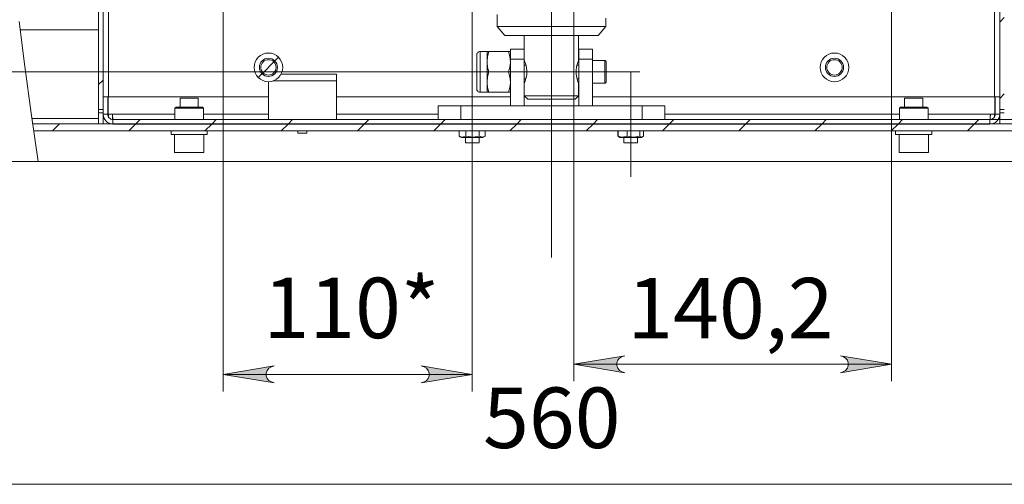
# Model space of a CAD drawing. Units: millimetres. Extents: x 487.2 to 502.8, y 274.8 to 286.
# Drawn here: x 494.2 to 496.5, y 277.7 to 278.7 of the extents above; entities that cross this region are included whole.
import ezdxf

# ---------------------------------------------------------------- set-up
doc = ezdxf.new("R2010")
doc.units = ezdxf.units.MM
for name, color, linetype in [('PDF _Геометрия', 7, 'Continuous'), ('PDF _Сплошная заливка', 7, 'Continuous'), ('PDF _Текст', 7, 'Continuous')]:
    doc.layers.add(name, color=color, linetype=linetype)
doc.styles.add('PDF Arial Unicode MS', font='ARIALUNI.TTF')

msp = doc.modelspace()

# ---------------------------------------------------------------- hatches: boundary and pattern name
at = {"layer": 'PDF _Сплошная заливка', "transparency": 33554559}
h = msp.add_hatch(color=256, dxfattribs=at)
h.paths.add_polyline_path([(496.1389, 277.919), (496.1453, 277.9211), (496.1509, 277.9244), (496.1551, 277.9294), (496.1573, 277.9355), (496.1573, 277.942), (496.1551, 277.9481), (496.1509, 277.953), (496.1453, 277.9563), (496.1389, 277.9584), (496.257, 277.9387)], flags=0)
h.paths.add_polyline_path([(495.6391, 277.9584), (495.6327, 277.9563), (495.6271, 277.953), (495.6229, 277.9481), (495.6207, 277.942), (495.6207, 277.9355), (495.6229, 277.9294), (495.6271, 277.9244), (495.6327, 277.9211), (495.6391, 277.919), (495.521, 277.9387)], flags=0)
h = msp.add_hatch(color=256, dxfattribs=at)
h.paths.add_polyline_path([(494.826, 277.9348), (494.8196, 277.9327), (494.814, 277.9294), (494.8098, 277.9244), (494.8076, 277.9183), (494.8076, 277.9118), (494.8098, 277.9057), (494.814, 277.9008), (494.8196, 277.8975), (494.826, 277.8954), (494.7079, 277.9151)], flags=0)
h.paths.add_polyline_path([(495.1672, 277.8954), (495.1736, 277.8975), (495.1792, 277.9008), (495.1834, 277.9057), (495.1856, 277.9118), (495.1856, 277.9183), (495.1834, 277.9244), (495.1792, 277.9294), (495.1736, 277.9327), (495.1672, 277.9348), (495.2853, 277.9151)], flags=0)

# ---------------------------------------------------------------- linework, layer by layer
at = {"layer": 'PDF _Геометрия', "lineweight": 20}
for points in [[(495.469, 284.1054), (495.469, 278.1861)], [(495.521, 280.503), (495.521, 277.8993)], [(496.257, 280.503), (496.257, 277.8993)], [(494.7079, 278.9571), (494.7079, 277.8757)], [(495.2853, 278.9571), (495.2853, 277.8757)], [(496.5189, 278.7416), (496.5084, 278.7311)], [(494.8277, 278.6413), (494.798, 278.6116)], [(494.8363, 278.6499), (494.8254, 278.6391)], [(495.2753, 278.6159), (493.1323, 278.6159)], [(494.8002, 278.6138), (494.7893, 278.603)], [(495.6743, 278.6159), (495.2754, 278.6159)], [(495.2853, 278.6146), (495.2853, 278.3731)], [(495.6528, 278.6146), (495.6528, 278.3731)], [(494.4297, 278.5969), (494.4192, 278.5864)], [(496.5189, 278.5648), (496.5084, 278.5543)], [(494.3279, 278.4951), (494.3122, 278.4794)], [(496.4856, 278.5056), (494.4525, 278.5056)], [(496.4856, 278.4951), (494.4525, 278.4951)], [(494.5152, 278.5056), (494.5047, 278.4951), (494.489, 278.4794)], [(494.692, 278.5056), (494.6815, 278.4951), (494.6657, 278.4794)], [(494.8688, 278.5056), (494.8583, 278.4951), (494.8425, 278.4794)], [(495.0456, 278.5056), (495.0351, 278.4951), (495.0193, 278.4794)], [(495.2223, 278.5056), (495.2118, 278.4951), (495.1961, 278.4794)], [(495.3991, 278.5056), (495.3886, 278.4951), (495.3729, 278.4794)], [(495.5759, 278.5056), (495.5654, 278.4951), (495.5496, 278.4794)], [(495.7527, 278.5056), (495.7422, 278.4951), (495.7264, 278.4794)], [(495.9294, 278.5056), (495.9189, 278.4951), (495.9032, 278.4794)], [(496.1062, 278.5056), (496.0957, 278.4951), (496.08, 278.4794)], [(496.283, 278.5056), (496.2725, 278.4951), (496.2567, 278.4794)], [(496.4598, 278.5056), (496.4493, 278.4951), (496.4335, 278.4794)], [(496.4856, 278.5056), (498.1231, 278.5056)], [(496.257, 277.9387), (495.521, 277.9387)], [(494.7079, 277.9151), (495.2853, 277.9151)], [(493.9992, 277.6605), (496.9389, 277.6605)]]:
    msp.add_lwpolyline(points, dxfattribs=at)
at = {"layer": 'PDF _Геометрия', "lineweight": 18}
for points in [[(494.4192, 278.4952), (494.4192, 278.4957), (494.4192, 278.4971), (494.4192, 278.4996), (494.4192, 278.5028), (494.4192, 278.5068), (494.4192, 278.5113), (494.4192, 278.5163), (494.4192, 278.5214), (494.4192, 278.5284), (494.4192, 281.7165), (494.4192, 282.4651)], [(496.5084, 278.5214), (496.5084, 278.5284), (496.5084, 281.843)], [(494.4297, 278.5214), (494.4297, 278.5284), (494.4297, 281.7248)], [(495.3431, 278.7485), (495.3431, 278.7209), (495.3607, 278.6999), (495.3616, 278.6999), (495.3644, 278.6999), (495.3689, 278.6999), (495.3752, 278.6999), (495.3831, 278.6999), (495.3924, 278.6999), (495.4031, 278.6999), (495.4149, 278.6999), (495.4276, 278.6999), (495.441, 278.6999), (495.4549, 278.6999), (495.469, 278.6999), (495.4832, 278.6999), (495.4971, 278.6999), (495.5105, 278.6999), (495.5232, 278.6999), (495.535, 278.6999), (495.5457, 278.6999), (495.555, 278.6999), (495.5629, 278.6999), (495.5692, 278.6999), (495.5737, 278.6999), (495.5765, 278.6999), (495.5774, 278.6999), (495.595, 278.7209), (495.595, 278.7406)], [(494.235, 278.733), (494.248, 278.6286), (494.2626, 278.5205), (494.2793, 278.4085), (493.8922, 278.4085), (493.8945, 278.4593), (493.8917, 278.5117), (493.8858, 278.5657), (493.8786, 278.6209), (493.872, 278.6771), (493.8662, 278.733)], [(495.595, 278.7209), (495.5941, 278.7209), (495.5912, 278.7209), (495.5865, 278.7209), (495.58, 278.7209), (495.5719, 278.7209), (495.5622, 278.7209), (495.551, 278.7209), (495.5386, 278.7209), (495.5252, 278.7209), (495.5109, 278.7209), (495.496, 278.7209), (495.4807, 278.7209), (495.4652, 278.7209), (495.4497, 278.7209), (495.4346, 278.7209), (495.4199, 278.7209), (495.4061, 278.7209), (495.3931, 278.7209), (495.3813, 278.7209), (495.3709, 278.7209), (495.3619, 278.7209), (495.3546, 278.7209), (495.349, 278.7209), (495.3452, 278.7209), (495.3433, 278.7209), (495.3431, 278.7209)], [(495.4061, 278.6999), (495.4061, 278.6423)], [(495.532, 278.6423), (495.532, 278.6999)], [(495.3238, 278.6159), (495.3208, 278.6043), (495.3196, 278.5923), (495.3196, 278.5978), (495.3196, 278.6037), (495.3196, 278.6097), (495.3196, 278.6159), (495.3196, 278.622), (495.3196, 278.6281), (495.3196, 278.634), (495.3196, 278.6395), (495.3196, 278.6446), (495.3196, 278.6493), (495.3196, 278.6534), (495.3196, 278.6568), (495.3196, 278.6595), (495.3196, 278.6615), (495.3196, 278.6627), (495.3196, 278.6631), (495.3037, 278.6631), (495.3022, 278.663), (495.3007, 278.6625), (495.2993, 278.6618), (495.2981, 278.6608), (495.2972, 278.6596), (495.2964, 278.6582), (495.296, 278.6567), (495.2958, 278.6552), (495.2958, 278.6543), (495.2958, 278.6516), (495.2958, 278.6472), (495.2958, 278.6413), (495.2958, 278.6343), (495.2958, 278.6264), (495.2958, 278.618), (495.2958, 278.6095), (495.2958, 278.6013), (495.2958, 278.5938), (495.2958, 278.5873), (495.2958, 278.5822), (495.2958, 278.5786), (495.2958, 278.5768), (495.2958, 278.5766), (495.296, 278.575), (495.2964, 278.5735), (495.2972, 278.5722), (495.2981, 278.571), (495.2993, 278.57), (495.3007, 278.5692), (495.3022, 278.5688), (495.3037, 278.5686), (495.3196, 278.5686), (495.3196, 278.569), (495.3196, 278.5702), (495.3196, 278.5722), (495.3196, 278.575), (495.3196, 278.5784), (495.3196, 278.5825), (495.3196, 278.5871), (495.3196, 278.5923), (495.3196, 278.5906), (495.3209, 278.5796), (495.3238, 278.5686), (495.3698, 278.5686), (495.3728, 278.5796), (495.374, 278.5906), (495.374, 278.5923), (495.3729, 278.6043), (495.3698, 278.6159)], [(495.3238, 278.6631), (495.322, 278.6631), (495.3196, 278.6631)], [(495.3698, 278.6631), (495.3716, 278.6631), (495.374, 278.6631)], [(495.4055, 278.5371), (495.4055, 278.6457), (495.4055, 278.6534), (495.4055, 278.6598), (495.4055, 278.6645), (495.4055, 278.6674), (495.4055, 278.6684), (495.374, 278.6684), (495.374, 278.6674), (495.374, 278.6645), (495.374, 278.6598), (495.374, 278.6534), (495.374, 278.6457), (495.374, 278.5371)], [(495.5641, 278.5371), (495.5641, 278.6457), (495.5641, 278.6534), (495.5641, 278.6598), (495.5641, 278.6645), (495.5641, 278.6674), (495.5641, 278.6684), (495.5326, 278.6684), (495.5326, 278.6674), (495.5326, 278.6645), (495.5326, 278.6598), (495.5326, 278.6534), (495.5326, 278.6457), (495.5326, 278.5371)], [(495.4098, 278.6316), (495.4055, 278.6316)], [(495.4062, 278.6423), (495.4063, 278.6422), (495.4076, 278.6388), (495.4095, 278.633), (495.4112, 278.6259), (495.412, 278.6179), (495.4116, 278.6091), (495.41, 278.6006), (495.4081, 278.5943), (495.4066, 278.5905), (495.4061, 278.5891), (495.4061, 278.5608), (495.4139, 278.5529), (495.4142, 278.5529), (495.416, 278.5529), (495.4197, 278.5529), (495.4251, 278.5529), (495.4319, 278.5529), (495.44, 278.5529), (495.4491, 278.5529), (495.4589, 278.5529), (495.469, 278.5529), (495.4792, 278.5529), (495.489, 278.5529), (495.4981, 278.5529), (495.5062, 278.5529), (495.513, 278.5529), (495.5184, 278.5529), (495.5221, 278.5529), (495.5239, 278.5529), (495.5242, 278.5529), (495.532, 278.5608), (495.532, 278.5891), (495.532, 278.5892), (495.5311, 278.5913), (495.5293, 278.5963), (495.5275, 278.603), (495.5263, 278.6106), (495.5262, 278.6192), (495.5274, 278.6281), (495.5293, 278.6353), (495.531, 278.6401), (495.5319, 278.6424), (495.5319, 278.6423)], [(495.5326, 278.6316), (495.5283, 278.6316)], [(495.5641, 278.5896), (495.5924, 278.5896), (495.593, 278.5897), (495.5936, 278.5899), (495.5942, 278.5902), (495.5946, 278.5906), (495.595, 278.591), (495.5953, 278.5916), (495.5955, 278.5922), (495.5956, 278.5928), (495.5956, 278.5928), (495.5956, 278.594), (495.5956, 278.5969), (495.5956, 278.6014), (495.5956, 278.6071), (495.5956, 278.6134), (495.5956, 278.62), (495.5956, 278.6262), (495.5956, 278.6316), (495.5956, 278.6357), (495.5956, 278.6383), (495.5956, 278.639), (495.5955, 278.6396), (495.5953, 278.6402), (495.595, 278.6407), (495.5946, 278.6412), (495.5942, 278.6416), (495.5936, 278.6419), (495.593, 278.6421), (495.5924, 278.6421), (495.5641, 278.6421)], [(494.8421, 278.6106), (494.9704, 278.6106), (494.9704, 278.5949), (494.8234, 278.5949), (494.9704, 278.5949), (494.9704, 278.5056)], [(494.8129, 278.5932), (494.8129, 278.5056)], [(495.4055, 278.6001), (495.4099, 278.6001)], [(495.5283, 278.6001), (495.5326, 278.6001)], [(495.3238, 278.5686), (495.322, 278.5686), (495.3196, 278.5686)], [(495.3698, 278.5686), (495.3716, 278.5686), (495.374, 278.5686)], [(494.4297, 278.5179), (494.4297, 278.5581), (494.4402, 278.5581), (494.4402, 278.5179), (494.4404, 278.5155), (494.4411, 278.5132), (494.4422, 278.5111), (494.4438, 278.5092), (494.4456, 278.5077), (494.4478, 278.5066), (494.4501, 278.5059), (494.4525, 278.5056), (494.4522, 278.5066), (494.4519, 278.5092), (494.4516, 278.5132), (494.4513, 278.5179), (494.4516, 278.5092), (494.4517, 278.5058)], [(494.4513, 278.5179), (494.4411, 278.5179), (494.4411, 278.5581), (494.8129, 278.5581)], [(494.6502, 278.5344), (494.6502, 278.555), (494.6499, 278.555), (494.6481, 278.555), (494.6446, 278.555), (494.6398, 278.555), (494.6339, 278.555), (494.6277, 278.555), (494.6216, 278.555), (494.6162, 278.555), (494.6119, 278.555), (494.6091, 278.555), (494.6082, 278.555), (494.6082, 278.5344)], [(495.374, 278.5581), (494.9704, 278.5581)], [(495.4087, 278.5581), (495.4055, 278.5581)], [(495.4061, 278.5608), (495.407, 278.5608), (495.4099, 278.5608), (495.4145, 278.5608), (495.4208, 278.5608), (495.4286, 278.5608), (495.4376, 278.5608), (495.4475, 278.5608), (495.4581, 278.5608), (495.469, 278.5608), (495.48, 278.5608), (495.4906, 278.5608), (495.5005, 278.5608), (495.5095, 278.5608), (495.5173, 278.5608), (495.5236, 278.5608), (495.5282, 278.5608), (495.5311, 278.5608), (495.532, 278.5608)], [(495.5326, 278.5581), (495.5294, 278.5581)], [(496.4868, 278.5179), (496.497, 278.5179), (496.497, 278.5581), (495.5641, 278.5581)], [(496.3299, 278.5344), (496.3299, 278.555), (496.3297, 278.555), (496.3278, 278.555), (496.3242, 278.555), (496.3193, 278.555), (496.3135, 278.555), (496.3072, 278.555), (496.3012, 278.555), (496.2957, 278.555), (496.2915, 278.555), (496.2888, 278.555), (496.2879, 278.555), (496.2879, 278.5344)], [(496.5084, 278.4952), (496.5084, 278.4957), (496.5084, 278.4971), (496.5084, 278.4996), (496.5084, 278.5028), (496.5084, 278.5068), (496.5084, 278.5113), (496.5084, 278.5163), (496.5084, 278.5179), (496.5084, 278.5581), (496.4979, 278.5581), (496.4979, 278.5179), (496.4977, 278.5155), (496.497, 278.5132), (496.4958, 278.5111), (496.4943, 278.5092), (496.4925, 278.5077), (496.4903, 278.5066), (496.488, 278.5059), (496.4856, 278.5056), (496.4859, 278.5066), (496.4862, 278.5092), (496.4865, 278.5132), (496.4868, 278.5179), (496.4865, 278.5092), (496.4864, 278.5058)], [(494.4525, 278.4952), (494.448, 278.4956), (494.4437, 278.4969), (494.4398, 278.499), (494.4363, 278.5018), (494.4335, 278.5053), (494.4314, 278.5092), (494.4301, 278.5135), (494.4297, 278.5179), (494.4297, 278.5163), (494.4297, 278.5113), (494.4297, 278.5068), (494.4297, 278.5028), (494.4297, 278.4996), (494.4297, 278.4971), (494.4297, 278.4957), (494.4297, 278.4952)], [(494.4513, 278.5179), (494.4513, 278.5179)], [(494.6624, 278.5056), (494.6624, 278.5317), (494.6597, 278.5344), (494.6595, 278.5344), (494.6576, 278.5344), (494.6539, 278.5344), (494.6487, 278.5344), (494.6422, 278.5344), (494.6349, 278.5344), (494.6273, 278.5344), (494.6197, 278.5344), (494.6128, 278.5344), (494.6069, 278.5344), (494.6024, 278.5344), (494.5995, 278.5344), (494.5986, 278.5344), (494.5959, 278.5317), (494.5959, 278.5056)], [(494.6624, 278.5317), (494.6619, 278.5317), (494.6595, 278.5317), (494.6555, 278.5317), (494.6498, 278.5317), (494.643, 278.5317), (494.6354, 278.5317), (494.6274, 278.5317), (494.6195, 278.5317), (494.6122, 278.5317), (494.6059, 278.5317), (494.6009, 278.5317), (494.5975, 278.5317), (494.596, 278.5317), (494.5959, 278.5317)], [(495.2066, 278.5056), (495.2066, 278.5371), (495.2076, 278.5371), (495.2106, 278.5371), (495.2154, 278.5371), (495.222, 278.5371), (495.2299, 278.5371), (495.239, 278.5371), (495.2488, 278.5371), (495.2591, 278.5371), (495.679, 278.5371), (495.6893, 278.5371), (495.6991, 278.5371), (495.7082, 278.5371), (495.7161, 278.5371), (495.7227, 278.5371), (495.7275, 278.5371), (495.7305, 278.5371), (495.7315, 278.5371), (495.7315, 278.5056)], [(496.3422, 278.5056), (496.3422, 278.5317), (496.3395, 278.5344), (496.3391, 278.5344), (496.3368, 278.5344), (496.3328, 278.5344), (496.3273, 278.5344), (496.3206, 278.5344), (496.3132, 278.5344), (496.3056, 278.5344), (496.2981, 278.5344), (496.2913, 278.5344), (496.2857, 278.5344), (496.2815, 278.5344), (496.279, 278.5344), (496.2784, 278.5344), (496.2757, 278.5317), (496.2757, 278.5056)], [(496.3422, 278.5317), (496.3415, 278.5317), (496.3389, 278.5317), (496.3346, 278.5317), (496.3289, 278.5317), (496.3219, 278.5317), (496.3142, 278.5317), (496.3062, 278.5317), (496.2984, 278.5317), (496.2912, 278.5317), (496.285, 278.5317), (496.2802, 278.5317), (496.277, 278.5317), (496.2758, 278.5317), (496.2757, 278.5317)], [(496.4856, 278.4952), (496.4901, 278.4956), (496.4944, 278.4969), (496.4983, 278.499), (496.5017, 278.5018), (496.5046, 278.5053), (496.5067, 278.5092), (496.508, 278.5135), (496.5084, 278.5179)], [(496.4868, 278.5179), (496.4868, 278.5179)], [(494.2662, 278.4952), (496.7814, 278.4952), (496.7814, 278.4794), (494.2685, 278.4794)], [(494.5872, 278.4794), (494.5872, 278.471), (494.5872, 278.471), (494.5886, 278.471), (494.5918, 278.471), (494.5968, 278.471), (494.6033, 278.471), (494.611, 278.471), (494.6196, 278.471), (494.6286, 278.471), (494.6377, 278.471), (494.6463, 278.471), (494.6542, 278.471), (494.6608, 278.471), (494.666, 278.471), (494.6695, 278.471), (494.6711, 278.471), (494.6712, 278.471), (494.6712, 278.4794)], [(494.595, 278.471), (494.595, 278.429), (494.5954, 278.429), (494.5974, 278.429), (494.6011, 278.429), (494.6063, 278.429), (494.6128, 278.429), (494.6201, 278.429), (494.6279, 278.429), (494.6358, 278.429), (494.6434, 278.429), (494.6501, 278.429), (494.6558, 278.429), (494.66, 278.429), (494.6625, 278.429), (494.6633, 278.429), (494.6633, 278.471)], [(494.8811, 278.4794), (494.8811, 278.4739), (494.8813, 278.4739), (494.8827, 278.4739), (494.8856, 278.4739), (494.8893, 278.4739), (494.8934, 278.4739), (494.8972, 278.4739), (494.9002, 278.4739), (494.9019, 278.4739), (494.9021, 278.4739), (494.9021, 278.4794)], [(495.2555, 278.4666), (495.255, 278.4667), (495.261, 278.4646), (495.2692, 278.4659), (495.2709, 278.4667), (495.2872, 278.4644), (495.3012, 278.4667), (495.3089, 278.4644), (495.3156, 278.4667), (495.3156, 278.4794)], [(495.255, 278.4667), (495.255, 278.4794)], [(495.2709, 278.4667), (495.2709, 278.4794)], [(495.3012, 278.4667), (495.3012, 278.4794)], [(495.6228, 278.4667), (495.6228, 278.4794)], [(495.6255, 278.4655), (495.6234, 278.4667), (495.6314, 278.4646), (495.6422, 278.4659), (495.6446, 278.4667), (495.6603, 278.4644), (495.6739, 278.4667), (495.6783, 278.4644), (495.6821, 278.4667), (495.6821, 278.4794)], [(495.6234, 278.4667), (495.6234, 278.4794)], [(495.6446, 278.4667), (495.6446, 278.4794)], [(495.6739, 278.4667), (495.6739, 278.4794)], [(495.6827, 278.4667), (495.6827, 278.4794)], [(496.2669, 278.4794), (496.2669, 278.471), (496.2676, 278.471), (496.2701, 278.471), (496.2745, 278.471), (496.2804, 278.471), (496.2877, 278.471), (496.296, 278.471), (496.3049, 278.471), (496.314, 278.471), (496.3228, 278.471), (496.331, 278.471), (496.3382, 278.471), (496.344, 278.471), (496.3482, 278.471), (496.3505, 278.471), (496.3509, 278.471), (496.3509, 278.4794)], [(496.2748, 278.471), (496.2748, 278.429), (496.275, 278.429), (496.2766, 278.429), (496.28, 278.429), (496.285, 278.429), (496.2912, 278.429), (496.2984, 278.429), (496.3062, 278.429), (496.3141, 278.429), (496.3217, 278.429), (496.3287, 278.429), (496.3346, 278.429), (496.3391, 278.429), (496.342, 278.429), (496.3431, 278.429), (496.3431, 278.429), (496.3431, 278.471)], [(495.2554, 278.4665), (495.2604, 278.4637), (495.2606, 278.4637), (495.2625, 278.4637), (495.2661, 278.4637), (495.2711, 278.4637), (495.2771, 278.4637), (495.2838, 278.4637), (495.2905, 278.4637), (495.2969, 278.4637), (495.3024, 278.4637), (495.3067, 278.4637), (495.3094, 278.4637), (495.3102, 278.4637), (495.3156, 278.4667)], [(495.2696, 278.4637), (495.2696, 278.4518), (495.2705, 278.4518), (495.2733, 278.4518), (495.2774, 278.4518), (495.2826, 278.4518), (495.2881, 278.4518), (495.2932, 278.4518), (495.2974, 278.4518), (495.3001, 278.4518), (495.3011, 278.4518), (495.3011, 278.4637)], [(495.6245, 278.4656), (495.6253, 278.4651), (495.6278, 278.4637), (495.6279, 278.4637), (495.6295, 278.4637), (495.6327, 278.4637), (495.6375, 278.4637), (495.6433, 278.4637), (495.6499, 278.4637), (495.6567, 278.4637), (495.6632, 278.4637), (495.6689, 278.4637), (495.6735, 278.4637), (495.6764, 278.4637), (495.6777, 278.4637), (495.6777, 278.4637), (495.6802, 278.4651)], [(495.637, 278.4637), (495.637, 278.4518), (495.6377, 278.4518), (495.6401, 278.4518), (495.6441, 278.4518), (495.6491, 278.4518), (495.6545, 278.4518), (495.6598, 278.4518), (495.6642, 278.4518), (495.6672, 278.4518), (495.6685, 278.4518), (495.6685, 278.4518), (495.6685, 278.4637)], [(494.2793, 278.4085), (496.771, 278.4085)]]:
    msp.add_lwpolyline(points, dxfattribs=at)
at = {"layer": 'PDF _Геометрия', "color": 8, "lineweight": 20, "true_color": 0x808080}
for points in [[(496.4961, 280.4243), (496.4961, 278.5581)], [(494.442, 278.5581), (494.442, 280.398)], [(494.4192, 278.7134), (494.2374, 278.7134)], [(495.3037, 278.5686), (495.3037, 278.5689), (495.3037, 278.5708), (495.3037, 278.5746), (495.3037, 278.58), (495.3037, 278.587), (495.3037, 278.5951), (495.3037, 278.604), (495.3037, 278.6135), (495.3037, 278.623), (495.3037, 278.6323), (495.3037, 278.6409), (495.3037, 278.6484), (495.3037, 278.6547), (495.3037, 278.6593), (495.3037, 278.6622), (495.3037, 278.6631)], [(495.4055, 278.6457), (495.374, 278.6457)], [(495.5641, 278.6457), (495.5326, 278.6457)], [(495.5924, 278.5896), (495.5924, 278.5897), (495.5924, 278.5913), (495.5924, 278.5947), (495.5924, 278.5997), (495.5924, 278.6059), (495.5924, 278.6128), (495.5924, 278.6199), (495.5924, 278.6268), (495.5924, 278.6328), (495.5924, 278.6376), (495.5924, 278.6408), (495.5924, 278.6421), (495.5924, 278.6421)], [(494.4297, 278.5284), (494.4192, 278.5284)], [(494.4192, 278.5214), (494.4297, 278.5214)], [(494.4402, 278.5179), (494.4297, 278.5179)], [(494.442, 278.5116), (494.442, 278.5179)], [(494.5959, 278.5179), (494.4513, 278.5179)], [(494.8129, 278.5179), (494.6624, 278.5179)], [(495.2066, 278.5179), (494.9704, 278.5179)], [(495.2591, 278.5056), (495.2591, 278.5371)], [(495.679, 278.5056), (495.679, 278.5371)], [(496.2757, 278.5179), (495.7315, 278.5179)], [(496.4868, 278.5179), (496.3421, 278.5179)], [(496.4961, 278.5179), (496.4961, 278.5116)], [(496.4979, 278.5179), (496.5084, 278.5179)], [(496.5084, 278.5284), (496.5189, 278.5284)], [(496.5084, 278.5214), (496.5189, 278.5214)], [(494.2645, 278.5078), (494.4192, 278.5078)], [(494.442, 278.4952), (494.442, 278.4977)], [(494.4525, 278.5056), (494.4525, 278.4952)], [(496.4856, 278.5056), (496.4856, 278.4952)], [(496.4961, 278.4977), (496.4961, 278.4952)]]:
    msp.add_lwpolyline(points, dxfattribs=at)
at = {"layer": 'PDF _Геометрия', "lineweight": 18}
msp.add_lwpolyline([(495.3238, 278.6631), (495.3698, 278.6631), (495.3729, 278.6516), (495.374, 278.6395), (495.374, 278.6378), (495.3728, 278.6268), (495.3698, 278.6159), (495.3238, 278.6159), (495.3209, 278.6268), (495.3196, 278.6378), (495.3196, 278.6395), (495.3208, 278.6516)], close=True, dxfattribs=at)
at = {"layer": 'PDF _Геометрия', "lineweight": 20}
for points in [[(495.6391, 277.9584), (495.6327, 277.9563), (495.6271, 277.953), (495.6229, 277.9481), (495.6207, 277.942), (495.6207, 277.9355), (495.6229, 277.9294), (495.6271, 277.9244), (495.6327, 277.9211), (495.6391, 277.919), (495.521, 277.9387)], [(496.1389, 277.919), (496.1453, 277.9211), (496.1509, 277.9244), (496.1551, 277.9294), (496.1573, 277.9355), (496.1573, 277.942), (496.1551, 277.9481), (496.1509, 277.953), (496.1453, 277.9563), (496.1389, 277.9584), (496.257, 277.9387)], [(494.826, 277.9348), (494.8196, 277.9327), (494.814, 277.9294), (494.8098, 277.9244), (494.8076, 277.9183), (494.8076, 277.9118), (494.8098, 277.9057), (494.814, 277.9008), (494.8196, 277.8975), (494.826, 277.8954), (494.7079, 277.9151)], [(495.1672, 277.8954), (495.1736, 277.8975), (495.1792, 277.9008), (495.1834, 277.9057), (495.1856, 277.9118), (495.1856, 277.9183), (495.1834, 277.9244), (495.1792, 277.9294), (495.1736, 277.9327), (495.1672, 277.9348), (495.2853, 277.9151)]]:
    msp.add_lwpolyline(points, close=True, dxfattribs=at)
at = {"layer": 'PDF _Геометрия', "lineweight": 18}
for centre, radius in [((494.8129, 278.6264), 0.0332), ((496.1252, 278.6264), 0.0332), ((494.8129, 278.6264), 0.021), ((494.8129, 278.6264), 0.0178), ((496.1252, 278.6264), 0.021), ((496.1252, 278.6264), 0.0178)]:
    msp.add_circle(centre, radius, dxfattribs=at)

# ---------------------------------------------------------------- texts
at = {"layer": 'PDF _Текст', "char_height": 0.14026, "attachment_point": 7, "style": 'PDF Arial Unicode MS'}
for s, insert in [('110*', (494.8013, 277.9552)), ('140,2', (495.645, 277.9545)), ('560', (495.3105, 277.7006))]:
    msp.add_mtext(s, dxfattribs=dict(at, insert=insert))

doc.saveas('drawing.dxf')
